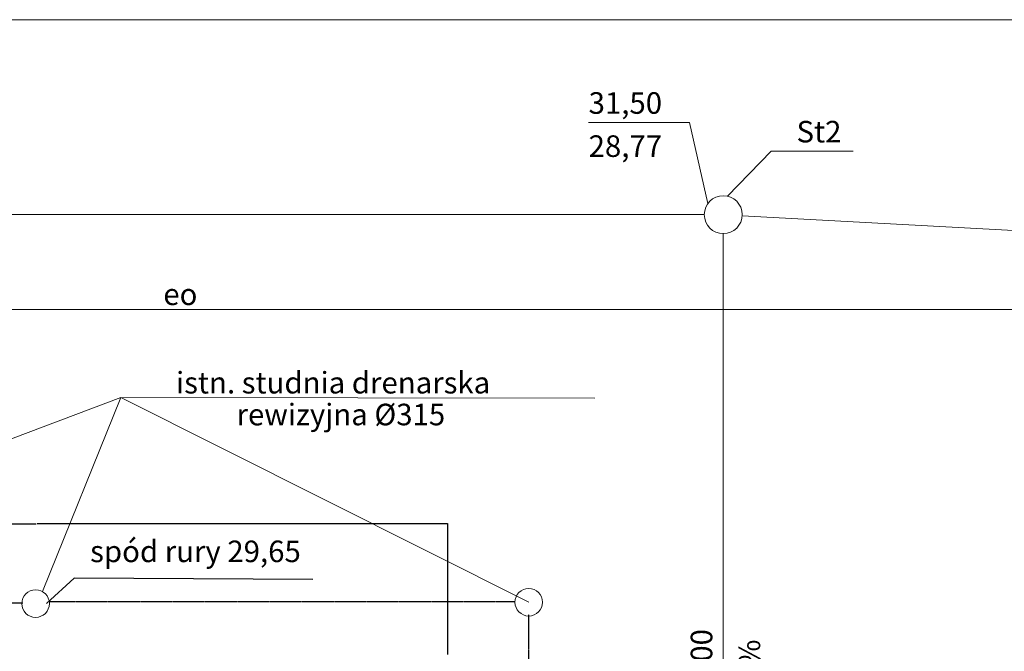
# Model space of a CAD drawing. Units: millimetres. Extents: x 6341 to 12361, y -7397 to 6233.
# Drawn here: x 9402 to 10544, y 5501 to 6233 of the extents above; entities that cross this region are included whole.
import ezdxf

# ---------------------------------------------------------------- set-up
doc = ezdxf.new("R2010")
doc.units = ezdxf.units.MM
doc.linetypes.add('PHANTOM2', pattern=[1.25, 0.625, -0.125, 0.125, -0.125, 0.125, -0.125])
doc.layers.add('0-2D', color=7, linetype='Continuous')
for name, color, linetype, lineweight in [('1-kan-dr', 7, 'Continuous', 50), ('1-kan-dr-opis', 7, 'Continuous', 20), ('1-kan-istn', 7, 'Continuous', 15), ('1-kan-zewn', 7, 'Continuous', 15), ('1-kan-zewn-opis', 7, 'Continuous', 15), ('1-kolizje', 7, 'Continuous', 15)]:
    doc.layers.add(name, color=color, linetype=linetype, lineweight=lineweight)
doc.styles.get("Standard").update_dxf_attribs({"font": 'arial.ttf'})
doc.dimstyles.get("Standard").update_dxf_attribs({"dimtxt": 0.18, "dimasz": 0.18, "dimexe": 0.18, "dimexo": 0.0625, "dimgap": 0.09, "dimtad": 0, "dimtih": 1, "dimtoh": 1, "dimdec": 4, "dimzin": 0, "dimdsep": 46, "dimtxsty": 'Standard', "dimcen": 0.09, "dimadec": 0, "dimazin": 0, "dimtfac": 1, "dimtdec": 4, "dimtofl": 0, "dimtmove": 0, "dimatfit": 3, "dimfxl": 1, "dimtolj": 1, "dimtzin": 0, "dimarcsym": 0})

# ---------------------------------------------------------------- blocks, each defined once
blk = doc.blocks.new('*D566')
at = {"layer": '1-kan-istn', "color": 0, "lineweight": -2, "transparency": 16777216}
for p, q in [((8945, 5497.3), (8945, 5648.9)), ((8945.2, 5648.7), (9421.1, 5648.7)), ((9898.3, 5648.7), (9422.3, 5648.7)), ((9898.5, 5497.3), (9898.5, 5648.9))]:
    blk.add_line(p, q, dxfattribs=at)
at = {"layer": '1-kan-istn', "color": 0, "transparency": 16777216}
for points in [[(8945.2, 5648.8), (8945.2, 5648.7), (8945, 5648.7)], [(9898.3, 5648.8), (9898.3, 5648.7), (9898.5, 5648.7)]]:
    blk.add_solid(points, dxfattribs=at)
at = {"layer": 'Defpoints', "color": 0, "transparency": 16777216}
for p in [(9898.5, 5648.7), (8945, 5497.2), (9898.5, 5497.2)]:
    blk.add_point(p, dxfattribs=at)
at = {"layer": '1-kan-istn', "color": 0, "lineweight": 25, "transparency": 16777216, "insert": (9421.7, 5648.7), "char_height": 0.18, "attachment_point": 5}
blk.add_mtext('\\A1;953.5268', dxfattribs=at)

msp = doc.modelspace()

# ---------------------------------------------------------------- linework, layer by layer
at = {"layer": '0-2D', "color": 7, "lineweight": 0}
for q in [(8887.98487, 5556.15784), (9992.35369, 5557.73825)]:
    msp.add_line((9519.23152, 5795.16597), q, dxfattribs=at)
at = {"layer": '0-2D', "color": 7, "lineweight": 25}
for p, q in [((9465.22783, 5585.76794), (9433.08306, 5556.35053)), ((9742.14549, 5583.92279), (9465.22783, 5585.76794))]:
    msp.add_line(p, q, dxfattribs=at)
at = {"layer": '1-kan-dr', "color": 7, "linetype": 'PHANTOM2', "lineweight": 30}
for p, q in [((8903.95094, 5557.19935), (9405.73583, 5557.19935)), ((9437.03023, 5558.60971), (9976.37744, 5558.60971)), ((9992.54444, 4392.36155), (9992.54444, 5543.43125))]:
    msp.add_line(p, q, dxfattribs=at)
at = {"layer": '1-kan-dr-opis', "color": 7, "lineweight": 0}
for p, q in [((9428.44805, 5570.31386), (9519.23152, 5795.16597)), ((9519.23152, 5795.16597), (10069.06429, 5794.25867))]:
    msp.add_line(p, q, dxfattribs=at)
at = {"layer": '1-kan-dr-opis', "color": 7}
for centre in [(9992.35369, 5557.73825), (9420.43382, 5556.15784)]:
    msp.add_circle(centre, 16, dxfattribs=at)
at = {"layer": '1-kan-istn', "color": 7, "lineweight": 9}
msp.add_line((12125.91505, 6233.27167), (6340.7328, 6233.27167), dxfattribs=at)
at = {"layer": '1-kan-zewn', "color": 7}
for p, q in [((8666.97245, 6007.19935), (10195.97235, 6007.19935)), ((10239.9394, 6005.99568), (12106.51825, 5903.71739)), ((10217.97235, 3794.74734), (10217.97235, 5985.19935))]:
    msp.add_line(p, q, dxfattribs=at)
at = {"layer": '1-kan-zewn-opis', "color": 7}
for p, q in [((10061.60091, 6114.14924), (10178.97449, 6114.14924)), ((10200.27314, 6020.26602), (10178.97449, 6114.14924)), ((10222.84406, 6028.65318), (10273.72542, 6080.92614)), ((10273.72542, 6080.92614), (10368.74717, 6080.92614))]:
    msp.add_line(p, q, dxfattribs=at)
msp.add_circle((10217.97235, 6007.19935), 22, dxfattribs=at)
at = {"layer": '1-kolizje', "color": 7}
msp.add_line((10898.49922, 5897.19935), (8024.97245, 5897.19935), dxfattribs=at)

# ---------------------------------------------------------------- texts
at = {"layer": '1-kan-dr-opis', "color": 7}
for s, p in [('istn. studnia drenarska', (9583.37936, 5799.80571)), ('rewizyjna %%c315', (9653.53186, 5762.90265)), ('spód rury 29,65', (9483.68903, 5604.21947))]:
    msp.add_text(s, height=25, dxfattribs=at).set_placement(p)
at = {"layer": '1-kan-zewn-opis', "color": 7}
for s, p in [('31,50', (10061.80561, 6124.14924)), ('St2', (10302.92425, 6090.92614)), ('28,77', (10061.80561, 6074.14924))]:
    msp.add_text(s, height=25, dxfattribs=at).set_placement(p)
for s, p in [('%%C200', (10205.25241, 5444.52195)), ('2%', (10260.76549, 5464.15566))]:
    msp.add_text(s, height=25, rotation=90, dxfattribs=at).set_placement(p)
at = {"layer": '1-kolizje', "color": 7}
msp.add_text('eo', height=25, dxfattribs=at).set_placement((9568.55172, 5902.37743))

# ---------------------------------------------------------------- dimensions: what is measured, and where the dimension line sits
at = {"layer": '1-kan-istn', "color": 7, "lineweight": 25}
dim = msp.add_linear_dim(base=(9898.49922, 5648.72227), p1=(8944.97242, 5497.19935), p2=(9898.49922, 5497.19935), dimstyle='Standard', dxfattribs=at)
dim.commit()
dim.dimension.update_dxf_attribs({"geometry": '*D566', "text_midpoint": (9421.73582, 5648.72227)})

doc.saveas('drawing.dxf')
